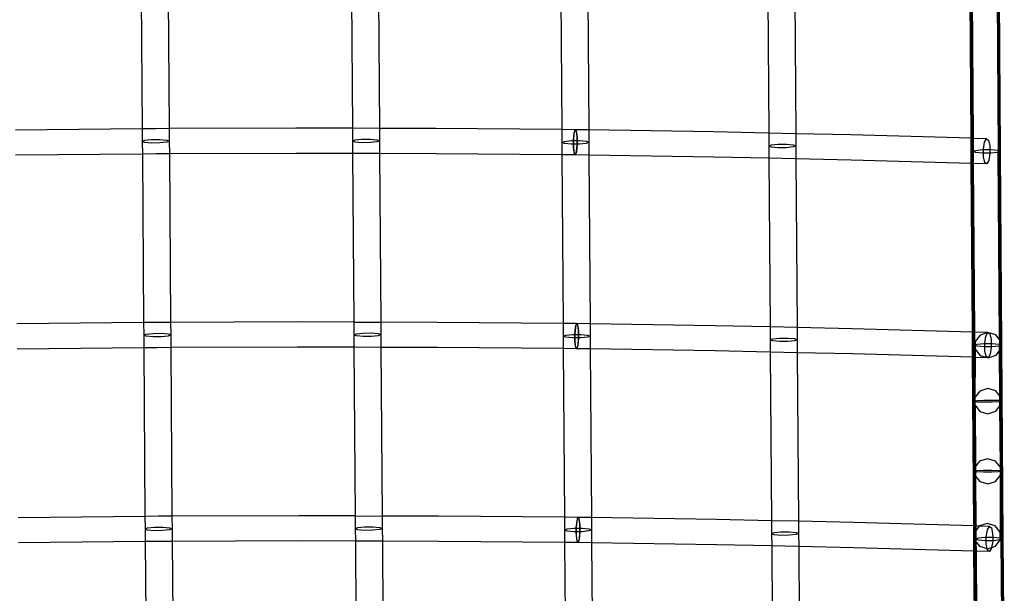
# Model space of a CAD drawing. Units: centimetres. Extents: x -668 to 622, y -543 to 628.
# Drawn here: x -167 to -117, y -160 to -131 of the extents above; entities that cross this region are included whole.
import ezdxf

# ---------------------------------------------------------------- set-up
doc = ezdxf.new("R2010")
doc.units = ezdxf.units.CM

msp = doc.modelspace()

# ---------------------------------------------------------------- linework, layer by layer
for p, q in [((-160.72, -127.949), (-160.659, -136.558)), ((-159.342, -127.939), (-159.281, -136.549)), ((-149.994, -127.923), (-149.933, -136.532)), ((-148.616, -127.926), (-148.555, -136.536)), ((-139.314, -127.991), (-139.253, -136.6)), ((-137.936, -128.008), (-137.875, -136.617)), ((-117.051, -127.852), (-116.982, -137.662)), ((-116.947, -137.677), (-117.016, -127.836)), ((-116.909, -137.692), (-116.978, -127.82)), ((-116.95, -127.809), (-116.88, -137.704)), ((-128.75, -128.167), (-128.689, -136.777)), ((-127.372, -128.198), (-127.311, -136.807)), ((-118.365, -137.043), (-118.425, -128.434)), ((-118.329, -137.044), (-118.389, -128.435)), ((-118.291, -137.045), (-118.352, -128.436)), ((-118.324, -128.437), (-118.263, -137.046)), ((-160.659, -136.558), (-167.126, -136.623)), ((-159.97, -136.551), (-160.659, -136.558)), ((-160.659, -136.558), (-160.654, -137.199)), ((-159.281, -136.549), (-159.97, -136.551)), ((-152.814, -136.525), (-159.281, -136.549)), ((-159.281, -136.549), (-159.276, -137.19)), ((-149.933, -136.532), (-152.814, -136.525)), ((-149.933, -136.532), (-149.928, -137.182)), ((-148.555, -136.536), (-149.933, -136.532)), ((-145.674, -136.543), (-148.555, -136.536)), ((-148.555, -136.536), (-148.55, -137.172)), ((-139.253, -136.6), (-145.674, -136.543)), ((-139.253, -136.6), (-139.249, -137.255)), ((-138.564, -136.607), (-139.253, -136.6)), ((-138.564, -136.607), (-138.629, -136.784)), ((-138.61, -136.784), (-138.564, -136.607)), ((-138.564, -136.607), (-138.516, -136.674)), ((-138.498, -136.675), (-138.564, -136.607)), ((-137.875, -136.617), (-138.564, -136.607)), ((-131.501, -136.715), (-137.875, -136.617)), ((-137.875, -136.617), (-137.871, -137.245)), ((-160.654, -137.199), (-160.522, -137.143)), ((-160.522, -137.143), (-160.178, -137.107)), ((-160.178, -137.107), (-159.752, -137.104)), ((-159.752, -137.104), (-159.407, -137.136)), ((-159.407, -137.136), (-159.276, -137.19)), ((-149.928, -137.182), (-149.796, -137.126)), ((-149.796, -137.126), (-149.452, -137.089)), ((-149.452, -137.089), (-149.026, -137.087)), ((-149.026, -137.087), (-148.682, -137.118)), ((-148.682, -137.118), (-148.55, -137.172)), ((-138.629, -136.784), (-138.667, -137.14)), ((-138.667, -137.14), (-138.667, -137.162)), ((-138.637, -137.14), (-138.61, -136.784)), ((-138.637, -137.161), (-138.637, -137.14)), ((-138.516, -136.674), (-138.485, -136.962)), ((-138.455, -136.962), (-138.498, -136.675)), ((-138.485, -136.962), (-138.483, -137.16)), ((-138.453, -137.16), (-138.455, -136.962)), ((-128.689, -136.777), (-131.501, -136.715)), ((-128.689, -136.777), (-128.684, -137.44)), ((-127.311, -136.807), (-128.689, -136.777)), ((-127.311, -136.807), (-127.306, -137.43)), ((-124.499, -136.868), (-127.311, -136.807)), ((-118.365, -137.043), (-124.499, -136.868)), ((-118.356, -138.33), (-118.365, -137.043)), ((-118.329, -137.044), (-118.365, -137.043)), ((-118.291, -137.045), (-118.329, -137.044)), ((-118.32, -138.331), (-118.329, -137.044)), ((-118.263, -137.046), (-118.291, -137.045)), ((-118.282, -138.332), (-118.291, -137.045)), ((-118.263, -137.046), (-118.258, -137.714)), ((-117.574, -137.066), (-118.263, -137.046)), ((-117.675, -137.243), (-117.574, -137.066)), ((-117.574, -137.066), (-117.47, -137.135)), ((-117.47, -137.135), (-117.405, -137.423)), ((-160.523, -137.253), (-160.654, -137.199)), ((-160.654, -137.199), (-160.649, -137.845)), ((-160.178, -137.285), (-160.523, -137.253)), ((-159.752, -137.282), (-160.178, -137.285)), ((-159.408, -137.246), (-159.752, -137.282)), ((-159.276, -137.19), (-159.408, -137.246)), ((-159.276, -137.19), (-159.272, -137.835)), ((-149.797, -137.236), (-149.928, -137.182)), ((-149.928, -137.182), (-149.924, -137.818)), ((-149.452, -137.267), (-149.797, -137.236)), ((-149.027, -137.264), (-149.452, -137.267)), ((-148.682, -137.228), (-149.027, -137.264)), ((-148.55, -137.172), (-148.682, -137.228)), ((-148.55, -137.172), (-148.546, -137.822)), ((-139.249, -137.255), (-139.117, -137.199)), ((-139.117, -137.309), (-139.249, -137.255)), ((-139.249, -137.255), (-139.244, -137.887)), ((-139.117, -137.199), (-138.772, -137.162)), ((-138.773, -137.34), (-139.117, -137.309)), ((-138.666, -137.339), (-138.773, -137.34)), ((-138.772, -137.162), (-138.667, -137.162)), ((-138.667, -137.162), (-138.637, -137.161)), ((-138.667, -137.162), (-138.666, -137.339)), ((-138.666, -137.339), (-138.664, -137.537)), ((-138.636, -137.339), (-138.666, -137.339)), ((-138.664, -137.537), (-138.621, -137.825)), ((-138.637, -137.161), (-138.483, -137.16)), ((-138.636, -137.339), (-138.637, -137.161)), ((-138.482, -137.338), (-138.636, -137.339)), ((-138.634, -137.537), (-138.636, -137.339)), ((-138.603, -137.825), (-138.634, -137.537)), ((-138.482, -137.36), (-138.509, -137.715)), ((-138.49, -137.715), (-138.452, -137.36)), ((-138.483, -137.16), (-138.453, -137.16)), ((-138.483, -137.16), (-138.482, -137.338)), ((-138.482, -137.338), (-138.482, -137.36)), ((-138.452, -137.338), (-138.482, -137.338)), ((-138.453, -137.16), (-138.346, -137.159)), ((-138.452, -137.338), (-138.453, -137.16)), ((-138.347, -137.337), (-138.452, -137.338)), ((-138.452, -137.36), (-138.452, -137.338)), ((-138.002, -137.301), (-138.347, -137.337)), ((-138.346, -137.159), (-138.002, -137.191)), ((-138.002, -137.191), (-137.871, -137.245)), ((-137.871, -137.245), (-138.002, -137.301)), ((-137.871, -137.245), (-137.866, -137.904)), ((-128.684, -137.44), (-128.553, -137.384)), ((-128.553, -137.494), (-128.684, -137.44)), ((-128.684, -137.44), (-128.68, -138.063)), ((-128.553, -137.384), (-128.208, -137.347)), ((-128.209, -137.525), (-128.553, -137.494)), ((-127.783, -137.522), (-128.209, -137.525)), ((-128.208, -137.347), (-127.782, -137.344)), ((-127.438, -137.486), (-127.783, -137.522)), ((-127.782, -137.344), (-127.438, -137.376)), ((-127.438, -137.376), (-127.306, -137.43)), ((-127.306, -137.43), (-127.438, -137.486)), ((-127.306, -137.43), (-127.302, -138.093)), ((-118.258, -137.714), (-118.126, -137.658)), ((-118.126, -137.658), (-117.782, -137.622)), ((-117.782, -137.622), (-117.736, -137.621)), ((-117.736, -137.598), (-117.675, -137.243)), ((-117.736, -137.621), (-117.736, -137.598)), ((-117.736, -137.621), (-117.403, -137.619)), ((-117.735, -137.799), (-117.736, -137.621)), ((-117.405, -137.423), (-117.403, -137.619)), ((-117.403, -137.619), (-117.356, -137.619)), ((-117.403, -137.619), (-117.402, -137.797)), ((-117.356, -137.619), (-117.011, -137.65)), ((-117.011, -137.65), (-116.982, -137.662)), ((-160.649, -137.845), (-167.117, -137.909)), ((-159.961, -137.838), (-160.649, -137.845)), ((-160.649, -137.845), (-160.588, -146.454)), ((-159.272, -137.835), (-159.961, -137.838)), ((-152.805, -137.811), (-159.272, -137.835)), ((-159.272, -137.835), (-159.21, -146.444)), ((-149.924, -137.818), (-152.805, -137.811)), ((-149.924, -137.818), (-149.863, -146.428)), ((-148.546, -137.822), (-149.924, -137.818)), ((-145.664, -137.829), (-148.546, -137.822)), ((-148.546, -137.822), (-148.484, -146.431)), ((-139.244, -137.887), (-145.664, -137.829)), ((-138.555, -137.893), (-139.244, -137.887)), ((-139.244, -137.887), (-139.183, -146.496)), ((-138.621, -137.825), (-138.555, -137.893)), ((-138.555, -137.893), (-138.603, -137.825)), ((-138.509, -137.715), (-138.555, -137.893)), ((-138.555, -137.893), (-138.49, -137.715)), ((-137.866, -137.904), (-138.555, -137.893)), ((-131.492, -138.001), (-137.866, -137.904)), ((-137.866, -137.904), (-137.805, -146.513)), ((-128.68, -138.063), (-131.492, -138.001)), ((-128.68, -138.063), (-128.619, -146.672)), ((-127.302, -138.093), (-128.68, -138.063)), ((-124.49, -138.155), (-127.302, -138.093)), ((-127.302, -138.093), (-127.241, -146.702)), ((-118.356, -138.33), (-124.49, -138.155)), ((-118.127, -137.768), (-118.258, -137.714)), ((-118.258, -137.714), (-118.254, -138.333)), ((-117.782, -137.8), (-118.127, -137.768)), ((-117.735, -137.799), (-117.782, -137.8)), ((-117.402, -137.797), (-117.735, -137.799)), ((-117.733, -137.995), (-117.735, -137.799)), ((-117.668, -138.283), (-117.733, -137.995)), ((-117.402, -137.821), (-117.463, -138.176)), ((-117.402, -137.797), (-117.402, -137.821)), ((-117.356, -137.797), (-117.402, -137.797)), ((-117.012, -137.76), (-117.356, -137.797)), ((-116.982, -137.747), (-117.012, -137.76)), ((-116.982, -137.662), (-116.947, -137.677)), ((-116.982, -137.747), (-116.982, -137.662)), ((-116.946, -137.732), (-116.982, -137.747)), ((-116.914, -147.314), (-116.982, -137.747)), ((-116.947, -137.677), (-116.909, -137.692)), ((-116.946, -137.732), (-116.947, -137.677)), ((-116.909, -137.716), (-116.946, -137.732)), ((-116.946, -137.732), (-116.879, -147.358)), ((-116.909, -137.692), (-116.88, -137.704)), ((-116.909, -137.716), (-116.909, -137.692)), ((-116.88, -137.704), (-116.909, -137.716)), ((-116.845, -147.401), (-116.909, -137.716)), ((-116.88, -137.704), (-116.81, -147.6)), ((-118.32, -138.331), (-118.356, -138.33)), ((-118.295, -146.939), (-118.356, -138.33)), ((-118.282, -138.332), (-118.32, -138.331)), ((-118.26, -146.94), (-118.32, -138.331)), ((-118.254, -138.333), (-118.282, -138.332)), ((-118.222, -146.941), (-118.282, -138.332)), ((-118.254, -138.333), (-118.192, -146.942)), ((-117.564, -138.352), (-118.254, -138.333)), ((-117.564, -138.352), (-117.668, -138.283)), ((-117.463, -138.176), (-117.564, -138.352)), ((-160.588, -146.454), (-167.055, -146.519)), ((-159.899, -146.447), (-160.588, -146.454)), ((-160.588, -146.454), (-160.584, -147.095)), ((-159.21, -146.444), (-159.899, -146.447)), ((-152.744, -146.42), (-159.21, -146.444)), ((-159.21, -146.444), (-159.206, -147.085)), ((-149.863, -146.428), (-152.744, -146.42)), ((-149.863, -146.428), (-149.858, -147.077)), ((-149.863, -146.428), (-148.484, -146.431)), ((-145.603, -146.439), (-148.484, -146.431)), ((-148.484, -146.431), (-148.48, -147.068)), ((-139.183, -146.496), (-145.603, -146.439)), ((-139.183, -146.496), (-139.178, -147.15)), ((-138.494, -146.502), (-139.183, -146.496)), ((-138.559, -146.68), (-138.597, -147.035)), ((-138.567, -147.036), (-138.54, -146.68)), ((-138.494, -146.502), (-138.559, -146.68)), ((-138.54, -146.68), (-138.494, -146.502)), ((-138.427, -146.57), (-138.494, -146.502)), ((-138.494, -146.502), (-138.446, -146.57)), ((-137.805, -146.513), (-138.494, -146.502)), ((-138.446, -146.57), (-138.415, -146.858)), ((-138.385, -146.858), (-138.427, -146.57)), ((-131.431, -146.611), (-137.805, -146.513)), ((-137.805, -146.513), (-137.8, -147.141)), ((-128.619, -146.672), (-131.431, -146.611)), ((-128.619, -146.672), (-128.614, -147.335)), ((-127.241, -146.702), (-128.619, -146.672)), ((-127.241, -146.702), (-127.236, -147.326)), ((-124.429, -146.764), (-127.241, -146.702)), ((-160.584, -147.095), (-160.452, -147.039)), ((-160.452, -147.149), (-160.584, -147.095)), ((-160.584, -147.095), (-160.579, -147.74)), ((-160.452, -147.039), (-160.108, -147.002)), ((-160.108, -147.18), (-160.452, -147.149)), ((-160.108, -147.002), (-159.682, -147)), ((-159.682, -147.178), (-160.108, -147.18)), ((-159.682, -147), (-159.337, -147.031)), ((-159.338, -147.141), (-159.682, -147.178)), ((-159.206, -147.085), (-159.338, -147.141)), ((-159.337, -147.031), (-159.206, -147.085)), ((-159.206, -147.085), (-159.201, -147.731)), ((-149.858, -147.077), (-149.726, -147.021)), ((-149.727, -147.131), (-149.858, -147.077)), ((-149.858, -147.077), (-149.853, -147.714)), ((-149.382, -147.163), (-149.727, -147.131)), ((-149.726, -147.021), (-149.382, -146.985)), ((-149.382, -146.985), (-148.956, -146.982)), ((-148.956, -147.16), (-149.382, -147.163)), ((-148.956, -146.982), (-148.611, -147.014)), ((-148.612, -147.124), (-148.956, -147.16)), ((-148.48, -147.068), (-148.612, -147.124)), ((-148.611, -147.014), (-148.48, -147.068)), ((-148.48, -147.068), (-148.475, -147.718)), ((-139.178, -147.15), (-139.047, -147.094)), ((-139.047, -147.204), (-139.178, -147.15)), ((-139.178, -147.15), (-139.174, -147.782)), ((-139.047, -147.094), (-138.702, -147.058)), ((-138.703, -147.236), (-139.047, -147.204)), ((-138.702, -147.058), (-138.597, -147.057)), ((-138.597, -147.035), (-138.597, -147.057)), ((-138.597, -147.057), (-138.567, -147.057)), ((-138.597, -147.057), (-138.596, -147.235)), ((-138.567, -147.057), (-138.567, -147.036)), ((-138.567, -147.057), (-138.413, -147.056)), ((-138.565, -147.235), (-138.567, -147.057)), ((-138.415, -146.858), (-138.413, -147.056)), ((-138.413, -147.056), (-138.412, -147.234)), ((-138.413, -147.056), (-138.383, -147.056)), ((-138.383, -147.056), (-138.385, -146.858)), ((-138.383, -147.056), (-138.276, -147.055)), ((-138.382, -147.234), (-138.383, -147.056)), ((-137.932, -147.197), (-138.277, -147.233)), ((-138.276, -147.055), (-137.932, -147.087)), ((-137.932, -147.087), (-137.8, -147.141)), ((-137.8, -147.141), (-137.932, -147.197)), ((-137.8, -147.141), (-137.796, -147.799)), ((-118.295, -146.939), (-124.429, -146.764)), ((-118.26, -146.94), (-118.295, -146.939)), ((-118.286, -148.225), (-118.295, -146.939)), ((-118.251, -148.226), (-118.26, -146.94)), ((-118.222, -146.941), (-118.26, -146.94)), ((-118.213, -148.227), (-118.222, -146.941)), ((-118.192, -146.942), (-118.222, -146.941)), ((-118.192, -146.942), (-118.188, -147.609)), ((-117.503, -146.961), (-118.192, -146.942)), ((-117.907, -147.087), (-118.155, -147.41)), ((-117.503, -146.961), (-117.907, -147.087)), ((-117.666, -147.493), (-117.605, -147.138)), ((-117.605, -147.138), (-117.503, -146.961)), ((-117.097, -147.082), (-117.503, -146.961)), ((-117.503, -146.961), (-117.4, -147.03)), ((-117.4, -147.03), (-117.335, -147.319)), ((-116.914, -147.314), (-117.097, -147.082)), ((-152.735, -147.707), (-159.201, -147.731)), ((-149.853, -147.714), (-152.735, -147.707)), ((-138.596, -147.235), (-138.703, -147.236)), ((-138.596, -147.235), (-138.594, -147.433)), ((-138.565, -147.235), (-138.596, -147.235)), ((-138.594, -147.433), (-138.551, -147.72)), ((-138.412, -147.234), (-138.565, -147.235)), ((-138.564, -147.433), (-138.565, -147.235)), ((-138.533, -147.721), (-138.564, -147.433)), ((-138.485, -147.789), (-138.42, -147.611)), ((-138.439, -147.611), (-138.485, -147.789)), ((-138.412, -147.255), (-138.439, -147.611)), ((-138.42, -147.611), (-138.382, -147.256)), ((-138.412, -147.234), (-138.412, -147.255)), ((-138.382, -147.234), (-138.412, -147.234)), ((-138.277, -147.233), (-138.382, -147.234)), ((-138.382, -147.256), (-138.382, -147.234)), ((-128.614, -147.335), (-128.482, -147.279)), ((-128.483, -147.389), (-128.614, -147.335)), ((-128.614, -147.335), (-128.61, -147.959)), ((-128.138, -147.421), (-128.483, -147.389)), ((-128.482, -147.279), (-128.138, -147.243)), ((-128.138, -147.243), (-127.712, -147.24)), ((-127.713, -147.418), (-128.138, -147.421)), ((-127.368, -147.382), (-127.713, -147.418)), ((-127.712, -147.24), (-127.368, -147.272)), ((-127.368, -147.272), (-127.236, -147.326)), ((-127.236, -147.326), (-127.368, -147.382)), ((-127.236, -147.326), (-127.232, -147.989)), ((-118.188, -147.609), (-118.154, -147.595)), ((-118.154, -147.623), (-118.188, -147.609)), ((-118.188, -147.609), (-118.183, -148.228)), ((-118.155, -147.41), (-118.156, -147.479)), ((-118.156, -147.479), (-118.154, -147.595)), ((-118.154, -147.595), (-118.056, -147.554)), ((-118.154, -147.595), (-118.154, -147.623)), ((-118.056, -147.664), (-118.154, -147.623)), ((-118.154, -147.623), (-118.153, -147.808)), ((-118.056, -147.554), (-117.711, -147.517)), ((-117.712, -147.695), (-118.056, -147.664)), ((-117.664, -147.695), (-117.712, -147.695)), ((-117.711, -147.517), (-117.666, -147.517)), ((-117.666, -147.517), (-117.666, -147.493)), ((-117.666, -147.517), (-117.333, -147.515)), ((-117.664, -147.695), (-117.666, -147.517)), ((-117.332, -147.693), (-117.664, -147.695)), ((-117.663, -147.891), (-117.664, -147.695)), ((-117.335, -147.319), (-117.333, -147.515)), ((-117.333, -147.515), (-117.286, -147.514)), ((-117.333, -147.515), (-117.332, -147.693)), ((-117.286, -147.692), (-117.332, -147.693)), ((-117.332, -147.693), (-117.332, -147.716)), ((-117.286, -147.514), (-116.941, -147.546)), ((-116.942, -147.656), (-117.286, -147.692)), ((-116.912, -147.643), (-116.942, -147.656)), ((-116.941, -147.546), (-116.913, -147.558)), ((-116.879, -147.358), (-116.914, -147.314)), ((-116.914, -147.314), (-116.913, -147.558)), ((-116.913, -147.558), (-116.877, -147.572)), ((-116.912, -147.643), (-116.913, -147.558)), ((-116.877, -147.628), (-116.912, -147.643)), ((-116.91, -147.888), (-116.912, -147.643)), ((-116.845, -147.401), (-116.879, -147.358)), ((-116.877, -147.572), (-116.879, -147.358)), ((-116.877, -147.572), (-116.844, -147.586)), ((-116.877, -147.628), (-116.877, -147.572)), ((-116.843, -147.614), (-116.877, -147.628)), ((-116.876, -147.843), (-116.877, -147.628)), ((-116.844, -147.586), (-116.845, -147.401)), ((-116.843, -147.614), (-116.844, -147.586)), ((-116.844, -147.586), (-116.81, -147.6)), ((-116.81, -147.6), (-116.843, -147.614)), ((-116.842, -147.799), (-116.843, -147.614)), ((-116.81, -147.6), (-116.74, -157.496)), ((-160.579, -147.74), (-167.046, -147.805)), ((-159.89, -147.733), (-160.579, -147.74)), ((-160.579, -147.74), (-160.518, -156.349)), ((-159.201, -147.731), (-159.89, -147.733)), ((-159.201, -147.731), (-159.14, -156.34)), ((-149.853, -147.714), (-149.792, -156.323)), ((-148.475, -147.718), (-149.853, -147.714)), ((-145.594, -147.725), (-148.475, -147.718)), ((-148.475, -147.718), (-148.414, -156.327)), ((-139.174, -147.782), (-145.594, -147.725)), ((-138.485, -147.789), (-139.174, -147.782)), ((-139.174, -147.782), (-139.113, -156.392)), ((-138.551, -147.72), (-138.485, -147.789)), ((-138.485, -147.789), (-138.533, -147.721)), ((-137.796, -147.799), (-138.485, -147.789)), ((-131.422, -147.897), (-137.796, -147.799)), ((-137.796, -147.799), (-137.735, -156.408)), ((-128.61, -147.959), (-131.422, -147.897)), ((-128.61, -147.959), (-128.549, -156.568)), ((-127.232, -147.989), (-128.61, -147.959)), ((-124.42, -148.05), (-127.232, -147.989)), ((-127.232, -147.989), (-127.17, -156.598)), ((-118.286, -148.225), (-124.42, -148.05)), ((-118.153, -147.808), (-118.158, -148.229)), ((-118.153, -147.808), (-117.9, -148.128)), ((-117.9, -148.128), (-117.494, -148.248)), ((-117.597, -148.179), (-117.663, -147.891)), ((-117.494, -148.248), (-117.597, -148.179)), ((-117.393, -148.071), (-117.494, -148.248)), ((-117.494, -148.248), (-117.09, -148.122)), ((-117.332, -147.716), (-117.393, -148.071)), ((-117.09, -148.122), (-116.91, -147.888)), ((-116.91, -147.888), (-116.876, -147.843)), ((-116.894, -150.212), (-116.91, -147.888)), ((-116.876, -147.843), (-116.842, -147.799)), ((-116.859, -150.256), (-116.876, -147.843)), ((-116.842, -147.799), (-116.859, -150.256)), ((-116.82, -150.46), (-116.842, -147.799)), ((-118.225, -156.834), (-118.286, -148.225)), ((-118.251, -148.226), (-118.286, -148.225)), ((-118.21, -154.05), (-118.251, -148.226)), ((-118.213, -148.227), (-118.251, -148.226)), ((-118.198, -150.469), (-118.213, -148.227)), ((-118.183, -148.228), (-118.213, -148.227)), ((-118.183, -148.228), (-118.165, -150.27)), ((-118.158, -148.229), (-118.183, -148.228)), ((-118.158, -148.229), (-118.165, -150.27)), ((-117.494, -148.248), (-118.158, -148.229)), ((-117.917, -149.947), (-118.165, -150.27)), ((-117.513, -149.821), (-117.917, -149.947)), ((-117.107, -149.941), (-117.513, -149.821)), ((-116.894, -150.212), (-117.107, -149.941)), ((-116.859, -150.256), (-116.894, -150.212)), ((-116.892, -150.447), (-116.894, -150.212)), ((-118.166, -150.463), (-118.198, -150.469)), ((-118.198, -150.469), (-118.166, -150.474)), ((-118.177, -153.493), (-118.198, -150.469)), ((-118.163, -150.668), (-118.177, -153.493)), ((-118.166, -150.474), (-118.167, -150.597)), ((-118.167, -150.597), (-118.163, -150.668)), ((-118.165, -150.27), (-118.166, -150.463)), ((-118.066, -150.445), (-118.166, -150.463)), ((-118.166, -150.463), (-118.166, -150.474)), ((-118.166, -150.474), (-118.067, -150.491)), ((-118.163, -150.668), (-117.91, -150.987)), ((-118.163, -150.668), (-118.144, -153.807)), ((-118.067, -150.491), (-117.722, -150.503)), ((-117.721, -150.428), (-118.066, -150.445)), ((-117.722, -150.503), (-117.297, -150.5)), ((-117.295, -150.425), (-117.721, -150.428)), ((-117.297, -150.5), (-116.952, -150.484)), ((-116.951, -150.437), (-117.295, -150.425)), ((-117.1, -150.982), (-116.89, -150.709)), ((-116.952, -150.484), (-116.892, -150.473)), ((-116.892, -150.447), (-116.951, -150.437)), ((-116.857, -150.453), (-116.892, -150.447)), ((-116.892, -150.473), (-116.892, -150.447)), ((-116.892, -150.473), (-116.857, -150.466)), ((-116.89, -150.709), (-116.892, -150.473)), ((-116.89, -150.709), (-116.856, -150.663)), ((-116.867, -153.842), (-116.89, -150.709)), ((-116.859, -150.256), (-116.855, -150.261)), ((-116.857, -150.453), (-116.855, -150.261)), ((-116.857, -150.466), (-116.857, -150.453)), ((-116.82, -150.46), (-116.857, -150.453)), ((-116.857, -150.466), (-116.82, -150.46)), ((-116.852, -150.659), (-116.857, -150.466)), ((-116.856, -150.663), (-116.852, -150.659)), ((-116.856, -150.663), (-116.853, -151.02)), ((-116.82, -150.46), (-116.771, -157.483)), ((-117.91, -150.987), (-117.504, -151.108)), ((-117.504, -151.108), (-117.1, -150.982)), ((-116.853, -151.02), (-116.867, -153.842)), ((-116.832, -154.041), (-116.853, -151.02)), ((-118.177, -153.493), (-118.174, -153.846)), ((-117.93, -153.528), (-118.144, -153.807)), ((-117.526, -153.402), (-117.93, -153.528)), ((-117.12, -153.522), (-117.526, -153.402)), ((-116.867, -153.842), (-117.12, -153.522)), ((-118.179, -154.044), (-118.21, -154.05)), ((-118.21, -154.05), (-118.179, -154.056)), ((-118.188, -156.836), (-118.21, -154.05)), ((-118.178, -153.851), (-118.179, -154.044)), ((-118.179, -154.044), (-118.142, -154.036)), ((-118.179, -154.044), (-118.179, -154.056)), ((-118.179, -154.056), (-118.175, -154.249)), ((-118.179, -154.056), (-118.142, -154.063)), ((-118.174, -153.846), (-118.178, -153.851)), ((-118.144, -153.807), (-118.174, -153.846)), ((-118.144, -153.807), (-118.142, -154.036)), ((-118.078, -154.023), (-118.142, -154.036)), ((-118.142, -154.036), (-118.142, -154.063)), ((-118.142, -154.063), (-118.079, -154.076)), ((-118.142, -154.063), (-118.14, -154.293)), ((-117.735, -154.089), (-118.079, -154.076)), ((-117.734, -154.005), (-118.078, -154.023)), ((-117.309, -154.087), (-117.735, -154.089)), ((-117.308, -154.002), (-117.734, -154.005)), ((-116.964, -154.068), (-117.309, -154.087)), ((-116.963, -154.016), (-117.308, -154.002)), ((-117.113, -154.563), (-116.865, -154.24)), ((-116.866, -154.048), (-116.964, -154.068)), ((-116.866, -154.034), (-116.963, -154.016)), ((-116.866, -154.034), (-116.867, -153.842)), ((-116.832, -154.041), (-116.866, -154.034)), ((-116.866, -154.048), (-116.866, -154.034)), ((-116.832, -154.041), (-116.866, -154.048)), ((-116.865, -154.24), (-116.866, -154.048)), ((-116.865, -154.24), (-116.865, -154.341)), ((-116.808, -157.467), (-116.832, -154.041)), ((-118.171, -154.254), (-118.188, -156.836)), ((-118.175, -154.249), (-118.171, -154.254)), ((-118.171, -154.254), (-118.14, -154.293)), ((-118.153, -156.837), (-118.171, -154.254)), ((-118.14, -154.293), (-117.923, -154.569)), ((-118.14, -154.293), (-118.122, -156.837)), ((-117.923, -154.569), (-117.517, -154.689)), ((-117.517, -154.689), (-117.113, -154.563)), ((-116.865, -154.341), (-116.879, -157.149)), ((-116.843, -157.453), (-116.865, -154.341)), ((-160.518, -156.349), (-166.985, -156.414)), ((-159.829, -156.342), (-160.518, -156.349)), ((-160.518, -156.349), (-160.514, -156.99)), ((-159.14, -156.34), (-159.829, -156.342)), ((-152.673, -156.316), (-159.14, -156.34)), ((-159.14, -156.34), (-159.136, -156.981)), ((-149.792, -156.323), (-152.673, -156.316)), ((-149.792, -156.323), (-149.788, -156.973)), ((-149.792, -156.323), (-148.414, -156.327)), ((-148.414, -156.327), (-148.41, -156.963)), ((-145.533, -156.334), (-148.414, -156.327)), ((-139.113, -156.392), (-145.533, -156.334)), ((-139.113, -156.392), (-139.108, -157.046)), ((-138.424, -156.398), (-139.113, -156.392)), ((-138.489, -156.575), (-138.527, -156.931)), ((-138.497, -156.931), (-138.47, -156.576)), ((-138.424, -156.398), (-138.489, -156.575)), ((-138.47, -156.576), (-138.424, -156.398)), ((-138.424, -156.398), (-138.376, -156.466)), ((-138.357, -156.466), (-138.424, -156.398)), ((-137.735, -156.408), (-138.424, -156.398)), ((-138.376, -156.466), (-138.345, -156.753)), ((-138.314, -156.754), (-138.357, -156.466)), ((-137.735, -156.408), (-137.73, -157.036)), ((-131.361, -156.506), (-137.735, -156.408)), ((-128.549, -156.568), (-131.361, -156.506)), ((-128.549, -156.568), (-128.544, -157.231)), ((-127.17, -156.598), (-128.549, -156.568)), ((-127.17, -156.598), (-127.166, -157.221)), ((-124.359, -156.66), (-127.17, -156.598)), ((-118.225, -156.834), (-124.359, -156.66)), ((-117.537, -156.709), (-117.941, -156.834)), ((-117.132, -156.829), (-117.537, -156.709)), ((-160.514, -156.99), (-160.382, -156.934)), ((-160.382, -157.044), (-160.514, -156.99)), ((-160.514, -156.99), (-160.509, -157.636)), ((-160.382, -156.934), (-160.037, -156.898)), ((-160.038, -157.076), (-160.382, -157.044)), ((-159.612, -157.073), (-160.038, -157.076)), ((-160.037, -156.898), (-159.612, -156.895)), ((-159.612, -156.895), (-159.267, -156.927)), ((-159.268, -157.037), (-159.612, -157.073)), ((-159.136, -156.981), (-159.268, -157.037)), ((-159.267, -156.927), (-159.136, -156.981)), ((-159.136, -156.981), (-159.131, -157.626)), ((-149.788, -156.973), (-149.656, -156.917)), ((-149.656, -157.027), (-149.788, -156.973)), ((-149.788, -156.973), (-149.783, -157.61)), ((-149.656, -156.917), (-149.311, -156.881)), ((-149.312, -157.059), (-149.656, -157.027)), ((-148.886, -157.056), (-149.312, -157.059)), ((-149.311, -156.881), (-148.886, -156.878)), ((-148.886, -156.878), (-148.541, -156.909)), ((-148.542, -157.019), (-148.886, -157.056)), ((-148.41, -156.963), (-148.542, -157.019)), ((-148.541, -156.909), (-148.41, -156.963)), ((-148.41, -156.963), (-148.405, -157.613)), ((-139.108, -157.046), (-138.976, -156.99)), ((-138.977, -157.1), (-139.108, -157.046)), ((-139.108, -157.046), (-139.104, -157.678)), ((-138.632, -157.131), (-138.977, -157.1)), ((-138.976, -156.99), (-138.632, -156.954)), ((-138.632, -156.954), (-138.527, -156.953)), ((-138.525, -157.131), (-138.632, -157.131)), ((-138.527, -156.931), (-138.527, -156.953)), ((-138.527, -156.953), (-138.525, -157.131)), ((-138.527, -156.953), (-138.497, -156.953)), ((-138.525, -157.131), (-138.524, -157.328)), ((-138.495, -157.131), (-138.525, -157.131)), ((-138.497, -156.953), (-138.497, -156.931)), ((-138.497, -156.953), (-138.343, -156.952)), ((-138.495, -157.131), (-138.497, -156.953)), ((-138.342, -157.129), (-138.495, -157.131)), ((-138.494, -157.329), (-138.495, -157.131)), ((-138.342, -157.151), (-138.368, -157.506)), ((-138.35, -157.507), (-138.312, -157.151)), ((-138.345, -156.753), (-138.343, -156.952)), ((-138.343, -156.952), (-138.313, -156.951)), ((-138.343, -156.952), (-138.342, -157.129)), ((-138.342, -157.129), (-138.342, -157.151)), ((-138.312, -157.129), (-138.342, -157.129)), ((-138.313, -156.951), (-138.314, -156.754)), ((-138.313, -156.951), (-138.206, -156.951)), ((-138.312, -157.129), (-138.313, -156.951)), ((-138.312, -157.151), (-138.312, -157.129)), ((-138.207, -157.129), (-138.312, -157.129)), ((-137.862, -157.092), (-138.207, -157.129)), ((-138.206, -156.951), (-137.862, -156.982)), ((-137.862, -156.982), (-137.73, -157.036)), ((-137.73, -157.036), (-137.862, -157.092)), ((-137.73, -157.036), (-137.726, -157.695)), ((-128.544, -157.231), (-128.412, -157.175)), ((-128.413, -157.285), (-128.544, -157.231)), ((-128.544, -157.231), (-128.54, -157.854)), ((-128.412, -157.175), (-128.068, -157.139)), ((-128.068, -157.139), (-127.642, -157.136)), ((-127.642, -157.136), (-127.297, -157.167)), ((-127.166, -157.221), (-127.298, -157.277)), ((-127.297, -157.167), (-127.166, -157.221)), ((-127.166, -157.221), (-127.161, -157.884)), ((-118.188, -156.836), (-118.225, -156.834)), ((-118.216, -158.121), (-118.225, -156.834)), ((-118.189, -157.158), (-118.188, -156.836)), ((-118.151, -157.108), (-118.189, -157.158)), ((-118.189, -157.158), (-118.187, -157.555)), ((-118.153, -156.837), (-118.188, -156.836)), ((-118.122, -156.837), (-118.153, -156.837)), ((-118.151, -157.108), (-118.153, -156.837)), ((-118.121, -157.068), (-118.151, -157.108)), ((-118.148, -157.604), (-118.151, -157.108)), ((-117.948, -156.842), (-118.122, -156.837)), ((-118.122, -156.837), (-118.121, -157.068)), ((-117.948, -156.842), (-118.121, -157.068)), ((-118.121, -157.068), (-118.118, -157.505)), ((-117.941, -156.834), (-117.948, -156.842)), ((-117.433, -156.857), (-117.948, -156.842)), ((-117.596, -157.389), (-117.535, -157.034)), ((-117.535, -157.034), (-117.433, -156.857)), ((-117.433, -156.857), (-117.33, -156.926)), ((-117.33, -156.926), (-117.264, -157.214)), ((-117.264, -157.214), (-117.263, -157.41)), ((-116.879, -157.149), (-117.132, -156.829)), ((-116.877, -157.441), (-116.879, -157.149)), ((-160.509, -157.636), (-166.976, -157.701)), ((-159.82, -157.629), (-160.509, -157.636)), ((-160.509, -157.636), (-160.448, -166.245)), ((-159.131, -157.626), (-159.82, -157.629)), ((-152.664, -157.602), (-159.131, -157.626)), ((-159.131, -157.626), (-159.07, -166.235)), ((-149.783, -157.61), (-152.664, -157.602)), ((-149.783, -157.61), (-149.722, -166.219)), ((-148.405, -157.613), (-149.783, -157.61)), ((-145.524, -157.621), (-148.405, -157.613)), ((-148.405, -157.613), (-148.344, -166.222)), ((-139.104, -157.678), (-145.524, -157.621)), ((-138.415, -157.684), (-139.104, -157.678)), ((-139.104, -157.678), (-139.043, -166.287)), ((-138.524, -157.328), (-138.481, -157.616)), ((-138.463, -157.616), (-138.494, -157.329)), ((-138.481, -157.616), (-138.415, -157.684)), ((-138.415, -157.684), (-138.463, -157.616)), ((-138.368, -157.506), (-138.415, -157.684)), ((-138.415, -157.684), (-138.35, -157.507)), ((-137.726, -157.695), (-138.415, -157.684)), ((-131.351, -157.793), (-137.726, -157.695)), ((-137.726, -157.695), (-137.665, -166.304)), ((-128.068, -157.317), (-128.413, -157.285)), ((-127.642, -157.314), (-128.068, -157.317)), ((-127.298, -157.277), (-127.642, -157.314)), ((-118.187, -157.555), (-118.148, -157.604)), ((-118.182, -158.122), (-118.187, -157.555)), ((-118.148, -157.604), (-118.117, -157.644)), ((-118.144, -158.123), (-118.148, -157.604)), ((-118.118, -157.505), (-117.986, -157.449)), ((-117.986, -157.559), (-118.118, -157.505)), ((-118.118, -157.505), (-118.117, -157.644)), ((-118.117, -157.644), (-117.934, -157.875)), ((-118.117, -157.644), (-118.113, -158.124)), ((-117.986, -157.449), (-117.641, -157.413)), ((-117.642, -157.591), (-117.986, -157.559)), ((-117.594, -157.59), (-117.642, -157.591)), ((-117.641, -157.413), (-117.595, -157.412)), ((-117.595, -157.412), (-117.596, -157.389)), ((-117.595, -157.412), (-117.263, -157.41)), ((-117.594, -157.59), (-117.595, -157.412)), ((-117.262, -157.588), (-117.594, -157.59)), ((-117.593, -157.786), (-117.594, -157.59)), ((-117.262, -157.612), (-117.316, -157.929)), ((-117.263, -157.41), (-117.215, -157.41)), ((-117.263, -157.41), (-117.262, -157.588)), ((-117.262, -157.588), (-117.262, -157.612)), ((-117.216, -157.588), (-117.262, -157.588)), ((-116.881, -157.552), (-117.216, -157.588)), ((-117.215, -157.41), (-116.877, -157.441)), ((-117.124, -157.87), (-116.881, -157.552)), ((-116.881, -157.552), (-116.876, -157.546)), ((-116.871, -157.551), (-116.881, -157.552)), ((-116.876, -157.546), (-116.877, -157.441)), ((-116.877, -157.441), (-116.871, -157.441)), ((-116.871, -157.441), (-116.843, -157.453)), ((-116.842, -157.539), (-116.871, -157.551)), ((-116.843, -157.453), (-116.808, -157.467)), ((-116.842, -157.539), (-116.843, -157.453)), ((-116.808, -157.525), (-116.842, -157.539)), ((-116.842, -157.539), (-116.774, -167.348)), ((-116.808, -157.525), (-116.808, -157.467)), ((-116.808, -157.467), (-116.771, -157.483)), ((-116.771, -157.509), (-116.808, -157.525)), ((-116.808, -157.525), (-116.74, -167.362)), ((-116.771, -157.509), (-116.771, -157.483)), ((-116.771, -157.483), (-116.74, -157.496)), ((-116.74, -157.496), (-116.771, -157.509)), ((-116.702, -167.378), (-116.771, -157.509)), ((-116.74, -157.496), (-116.669, -167.391)), ((-128.54, -157.854), (-131.351, -157.793)), ((-128.54, -157.854), (-128.479, -166.463)), ((-127.161, -157.884), (-128.54, -157.854)), ((-124.35, -157.946), (-127.161, -157.884)), ((-127.161, -157.884), (-127.1, -166.494)), ((-118.216, -158.121), (-124.35, -157.946)), ((-118.182, -158.122), (-118.216, -158.121)), ((-118.156, -166.73), (-118.216, -158.121)), ((-118.144, -158.123), (-118.182, -158.122)), ((-118.122, -166.731), (-118.182, -158.122)), ((-118.085, -166.732), (-118.144, -158.123)), ((-118.113, -158.124), (-118.144, -158.123)), ((-118.113, -158.124), (-118.052, -166.733)), ((-117.424, -158.144), (-118.113, -158.124)), ((-117.934, -157.875), (-117.547, -157.99)), ((-117.547, -157.99), (-117.593, -157.786)), ((-117.547, -157.99), (-117.528, -157.995)), ((-117.527, -158.075), (-117.547, -157.99)), ((-117.528, -157.995), (-117.316, -157.929)), ((-117.424, -158.144), (-117.527, -158.075)), ((-117.323, -157.967), (-117.424, -158.144)), ((-117.316, -157.929), (-117.323, -157.967)), ((-117.316, -157.929), (-117.124, -157.87))]:
    msp.add_line(p, q)

doc.saveas('drawing.dxf')
